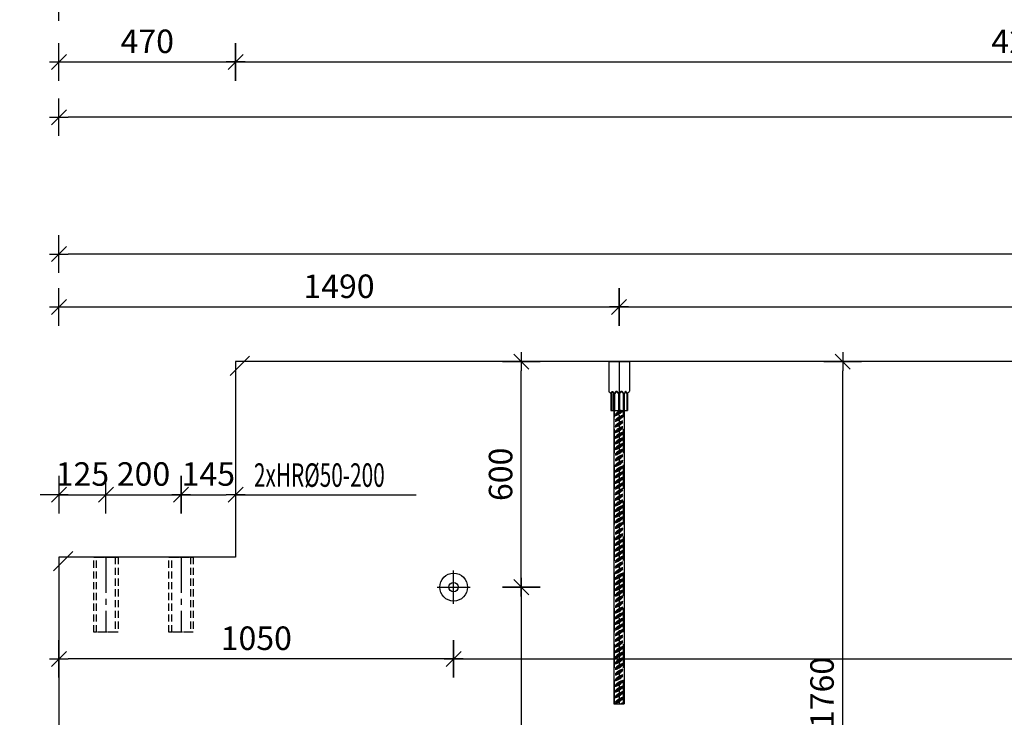
# Model space of a CAD drawing. Units: millimetres. Extents: x 176111 to 207611, y -74795 to -58118.
# Drawn here: x 177643 to 180262, y -63303 to -61448 of the extents above; entities that cross this region are included whole.
import ezdxf

# ---------------------------------------------------------------- set-up
doc = ezdxf.new("R2010")
doc.units = ezdxf.units.MM
doc.header["$LTSCALE"] = 20
doc.linetypes.add('CENTER2', pattern=[28.575, 19.05, -3.175, 3.175, -3.175])
doc.linetypes.add('HIDDEN2', pattern=[4.7625, 3.175, -1.5875])
for name, color, linetype in [('0-FORMAT', 7, 'Continuous'), ('K-KOTY', 151, 'Continuous'), ('K-OCEL', 122, 'Continuous'), ('K-OCEL_NEVID', 31, 'HIDDEN2'), ('K-OSY', 6, 'CENTER2'), ('K-TVAR', 2, 'Continuous')]:
    doc.layers.add(name, color=color, linetype=linetype)
doc.styles.add('RomanS', font='romans.shx', dxfattribs={"width": 0.7})
doc.styles.add('style3', font='ROMANS.SHX', dxfattribs={"width": 0.65})
doc.dimstyles.new('KCE-25', dxfattribs={"dimscale": 25, "dimtxt": 2.5, "dimasz": 1, "dimexe": 1.25, "dimexo": 0.625, "dimtad": 1, "dimdec": 0, "dimtxsty": 'RomanS', "dimblk": 'dim_end', "dimcen": 2.5, "dimse1": 1, "dimse2": 1, "dimclrt": 2, "dimadec": 1, "dimazin": 0, "dimtfac": 1, "dimtdec": 0, "dimtix": 1, "dimtmove": 2, "dimatfit": 3, "dimldrblk": 'dim_end', "dimfxl": 1, "dimarcsym": 0})

# ---------------------------------------------------------------- blocks, each defined once
blk = doc.blocks.new('dim_end')
for p, q in [((0, 2), (0, -2)), ((1, 0), (-1, 0)), ((-0.8, -0.8), (0.8, 0.8))]:
    blk.add_line(p, q)
blk = doc.blocks.new('*D940')
at = {"layer": 'Defpoints', "color": 0, "transparency": 16777216}
for p in [(179237, -62211.8), (179237, -62357), (177747, -62877)]:
    blk.add_point(p, dxfattribs=at)
at = {"layer": 'K-KOTY', "color": 0, "lineweight": -2, "transparency": 16777216}
blk.add_line((177772, -62211.8), (179212, -62211.8), dxfattribs=at)
at = {"layer": 'K-KOTY', "color": 0, "lineweight": -2, "transparency": 16777216, "xscale": 25, "yscale": 25, "zscale": 25, "rotation": 180}
blk.add_blockref('dim_end', (177747, -62211.8), dxfattribs=at)
at = {"layer": 'K-KOTY', "color": 0, "lineweight": -2, "transparency": 16777216, "xscale": 25, "yscale": 25, "zscale": 25}
blk.add_blockref('dim_end', (179237, -62211.8), dxfattribs=at)
at = {"layer": 'K-KOTY', "color": 2, "transparency": 16777216, "insert": (178492, -62164.9), "char_height": 62.5, "attachment_point": 5, "style": 'RomanS'}
blk.add_mtext('1490', dxfattribs=at)
blk = doc.blocks.new('*D941')
at = {"layer": 'Defpoints', "color": 0, "transparency": 16777216}
for p in [(182197, -62211.8), (179237, -62357), (182197, -62357)]:
    blk.add_point(p, dxfattribs=at)
at = {"layer": 'K-KOTY', "color": 0, "lineweight": -2, "transparency": 16777216}
blk.add_line((179262, -62211.8), (182172, -62211.8), dxfattribs=at)
at = {"layer": 'K-KOTY', "color": 0, "lineweight": -2, "transparency": 16777216, "xscale": 25, "yscale": 25, "zscale": 25, "rotation": 180}
blk.add_blockref('dim_end', (179237, -62211.8), dxfattribs=at)
at = {"layer": 'K-KOTY', "color": 0, "lineweight": -2, "transparency": 16777216, "xscale": 25, "yscale": 25, "zscale": 25}
blk.add_blockref('dim_end', (182197, -62211.8), dxfattribs=at)
at = {"layer": 'K-KOTY', "color": 2, "transparency": 16777216, "insert": (180717, -62164.9), "char_height": 62.5, "attachment_point": 5, "style": 'RomanS'}
blk.add_mtext('2960', dxfattribs=at)
blk = doc.blocks.new('*D943')
at = {"layer": 'Defpoints', "color": 0, "transparency": 16777216}
for p in [(177747, -62071.2), (183667, -62617), (177747, -62877)]:
    blk.add_point(p, dxfattribs=at)
at = {"layer": 'K-KOTY', "color": 0, "lineweight": -2, "transparency": 16777216}
blk.add_line((183642, -62071.2), (177772, -62071.2), dxfattribs=at)
at = {"layer": 'K-KOTY', "color": 0, "lineweight": -2, "transparency": 16777216, "xscale": 25, "yscale": 25, "zscale": 25, "rotation": 180}
blk.add_blockref('dim_end', (177747, -62071.2), dxfattribs=at)
at = {"layer": 'K-KOTY', "color": 0, "lineweight": -2, "transparency": 16777216, "xscale": 25, "yscale": 25, "zscale": 25}
blk.add_blockref('dim_end', (183667, -62071.2), dxfattribs=at)
at = {"layer": 'K-KOTY', "color": 2, "transparency": 16777216, "insert": (180707, -62024.3), "char_height": 62.5, "attachment_point": 5, "style": 'RomanS'}
blk.add_mtext('5920', dxfattribs=at)
blk = doc.blocks.new('*D944')
at = {"layer": 'Defpoints', "color": 0, "transparency": 16777216}
for p in [(183687, -61400.9), (183687, -62617), (177747, -62877)]:
    blk.add_point(p, dxfattribs=at)
at = {"layer": 'K-KOTY', "color": 0, "lineweight": -2, "transparency": 16777216}
blk.add_line((177772, -61400.9), (183662, -61400.9), dxfattribs=at)
at = {"layer": 'K-KOTY', "color": 0, "lineweight": -2, "transparency": 16777216, "xscale": 25, "yscale": 25, "zscale": 25, "rotation": 180}
blk.add_blockref('dim_end', (177747, -61400.9), dxfattribs=at)
at = {"layer": 'K-KOTY', "color": 0, "lineweight": -2, "transparency": 16777216, "xscale": 25, "yscale": 25, "zscale": 25}
blk.add_blockref('dim_end', (183687, -61400.9), dxfattribs=at)
at = {"layer": 'K-KOTY', "color": 2, "transparency": 16777216, "insert": (180717, -61354), "char_height": 62.5, "attachment_point": 5, "style": 'RomanS'}
blk.add_mtext('5940', dxfattribs=at)
blk = doc.blocks.new('*D948')
at = {"layer": 'Defpoints', "color": 0, "transparency": 16777216}
for p in [(178797, -62957), (177747, -63147.7), (177747, -63867)]:
    blk.add_point(p, dxfattribs=at)
at = {"layer": 'K-KOTY', "color": 0, "lineweight": -2, "transparency": 16777216}
blk.add_line((178772, -63147.7), (177772, -63147.7), dxfattribs=at)
at = {"layer": 'K-KOTY', "color": 0, "lineweight": -2, "transparency": 16777216, "xscale": 25, "yscale": 25, "zscale": 25, "rotation": 180}
blk.add_blockref('dim_end', (177747, -63147.7), dxfattribs=at)
at = {"layer": 'K-KOTY', "color": 0, "lineweight": -2, "transparency": 16777216, "xscale": 25, "yscale": 25, "zscale": 25}
blk.add_blockref('dim_end', (178797, -63147.7), dxfattribs=at)
at = {"layer": 'K-KOTY', "color": 2, "transparency": 16777216, "insert": (178272, -63100.9), "char_height": 62.5, "attachment_point": 5, "style": 'RomanS'}
blk.add_mtext('1050', dxfattribs=at)
blk = doc.blocks.new('*D949')
at = {"layer": 'Defpoints', "color": 0, "transparency": 16777216}
for p in [(178797, -62957), (182637, -62957), (182637, -63147.7)]:
    blk.add_point(p, dxfattribs=at)
at = {"layer": 'K-KOTY', "color": 0, "lineweight": -2, "transparency": 16777216}
blk.add_line((178822, -63147.7), (182612, -63147.7), dxfattribs=at)
at = {"layer": 'K-KOTY', "color": 0, "lineweight": -2, "transparency": 16777216, "xscale": 25, "yscale": 25, "zscale": 25, "rotation": 180}
blk.add_blockref('dim_end', (178797, -63147.7), dxfattribs=at)
at = {"layer": 'K-KOTY', "color": 0, "lineweight": -2, "transparency": 16777216, "xscale": 25, "yscale": 25, "zscale": 25}
blk.add_blockref('dim_end', (182637, -63147.7), dxfattribs=at)
at = {"layer": 'K-KOTY', "color": 2, "transparency": 16777216, "insert": (180717, -63100.9), "char_height": 62.5, "attachment_point": 5, "style": 'RomanS'}
blk.add_mtext('3840', dxfattribs=at)
blk = doc.blocks.new('*D954')
at = {"layer": 'Defpoints', "color": 0, "transparency": 16777216}
for p in [(178747, -62357), (178976.8, -62357), (178797, -62957)]:
    blk.add_point(p, dxfattribs=at)
at = {"layer": 'K-KOTY', "color": 0, "lineweight": -2, "transparency": 16777216}
blk.add_line((178976.8, -62932), (178976.8, -62382), dxfattribs=at)
at = {"layer": 'K-KOTY', "color": 0, "lineweight": -2, "transparency": 16777216, "xscale": 25, "yscale": 25, "zscale": 25}
for p, rotation in [((178976.8, -62357), 90), ((178976.8, -62957), 270)]:
    blk.add_blockref('dim_end', p, dxfattribs=dict(at, rotation=rotation))
at = {"layer": 'K-KOTY', "color": 2, "transparency": 16777216, "insert": (178929.9, -62657), "char_height": 62.5, "attachment_point": 5, "rotation": 90, "style": 'RomanS'}
blk.add_mtext('600', dxfattribs=at)
blk = doc.blocks.new('*D955')
at = {"layer": 'Defpoints', "color": 0, "transparency": 16777216}
for p in [(178797, -62957), (178797, -64027), (178976.8, -64027)]:
    blk.add_point(p, dxfattribs=at)
at = {"layer": 'K-KOTY', "color": 0, "lineweight": -2, "transparency": 16777216}
blk.add_line((178976.8, -62982), (178976.8, -64002), dxfattribs=at)
at = {"layer": 'K-KOTY', "color": 0, "lineweight": -2, "transparency": 16777216, "xscale": 25, "yscale": 25, "zscale": 25}
for p, rotation in [((178976.8, -62957), 90), ((178976.8, -64027), 270)]:
    blk.add_blockref('dim_end', p, dxfattribs=dict(at, rotation=rotation))
at = {"layer": 'K-KOTY', "color": 2, "transparency": 16777216, "insert": (178929.9, -63492), "char_height": 62.5, "attachment_point": 5, "rotation": 90, "style": 'RomanS'}
blk.add_mtext('1070', dxfattribs=at)
blk = doc.blocks.new('*D1072')
at = {"layer": 'Defpoints', "color": 0, "transparency": 16777216}
for p in [(178217, -62357), (177302, -64627), (177747, -64627)]:
    blk.add_point(p, dxfattribs=at)
at = {"layer": 'K-KOTY', "color": 0, "lineweight": -2, "transparency": 16777216}
blk.add_line((177302, -62382), (177302, -64602), dxfattribs=at)
at = {"layer": 'K-KOTY', "color": 0, "lineweight": -2, "transparency": 16777216, "xscale": 25, "yscale": 25, "zscale": 25}
for p, rotation in [((177302, -62357), 90), ((177302, -64627), 270)]:
    blk.add_blockref('dim_end', p, dxfattribs=dict(at, rotation=rotation))
at = {"layer": 'K-KOTY', "color": 2, "transparency": 16777216, "insert": (177255.2, -63492), "char_height": 62.5, "attachment_point": 5, "rotation": 90, "style": 'RomanS'}
blk.add_mtext('2270', dxfattribs=at)
blk = doc.blocks.new('*D1074')
at = {"layer": 'Defpoints', "color": 0, "transparency": 16777216}
for p in [(177429.3, -62877), (177747, -62877), (177747, -64627)]:
    blk.add_point(p, dxfattribs=at)
at = {"layer": 'K-KOTY', "color": 0, "lineweight": -2, "transparency": 16777216}
blk.add_line((177429.3, -64602), (177429.3, -62902), dxfattribs=at)
at = {"layer": 'K-KOTY', "color": 0, "lineweight": -2, "transparency": 16777216, "xscale": 25, "yscale": 25, "zscale": 25}
for p, rotation in [((177429.3, -62877), 90), ((177429.3, -64627), 270)]:
    blk.add_blockref('dim_end', p, dxfattribs=dict(at, rotation=rotation))
at = {"layer": 'K-KOTY', "color": 2, "transparency": 16777216, "insert": (177382.4, -63752), "char_height": 62.5, "attachment_point": 5, "rotation": 90, "style": 'RomanS'}
blk.add_mtext('1750', dxfattribs=at)
blk = doc.blocks.new('*D1075')
at = {"layer": 'Defpoints', "color": 0, "transparency": 16777216}
for p in [(177429.3, -62357), (178217, -62357), (177747, -62877)]:
    blk.add_point(p, dxfattribs=at)
at = {"layer": 'K-KOTY', "color": 0, "lineweight": -2, "transparency": 16777216}
blk.add_line((177429.3, -62852), (177429.3, -62382), dxfattribs=at)
at = {"layer": 'K-KOTY', "color": 0, "lineweight": -2, "transparency": 16777216, "xscale": 25, "yscale": 25, "zscale": 25}
for p, rotation in [((177429.3, -62357), 90), ((177429.3, -62877), 270)]:
    blk.add_blockref('dim_end', p, dxfattribs=dict(at, rotation=rotation))
at = {"layer": 'K-KOTY', "color": 2, "transparency": 16777216, "insert": (177382.4, -62617), "char_height": 62.5, "attachment_point": 5, "rotation": 90, "style": 'RomanS'}
blk.add_mtext('520', dxfattribs=at)
blk = doc.blocks.new('*D1078')
at = {"layer": 'Defpoints', "color": 0, "transparency": 16777216}
for p in [(177563.4, -62357), (178217, -62357), (178217, -64117)]:
    blk.add_point(p, dxfattribs=at)
at = {"layer": 'K-KOTY', "color": 0, "lineweight": -2, "transparency": 16777216}
blk.add_line((177563.4, -64092), (177563.4, -62382), dxfattribs=at)
at = {"layer": 'K-KOTY', "color": 0, "lineweight": -2, "transparency": 16777216, "xscale": 25, "yscale": 25, "zscale": 25}
for p, rotation in [((177563.4, -62357), 90), ((177563.4, -64117), 270)]:
    blk.add_blockref('dim_end', p, dxfattribs=dict(at, rotation=rotation))
at = {"layer": 'K-KOTY', "color": 2, "transparency": 16777216, "insert": (177516.5, -63237), "char_height": 62.5, "attachment_point": 5, "rotation": 90, "style": 'RomanS'}
blk.add_mtext('1760', dxfattribs=at)
blk = doc.blocks.new('*D1081')
at = {"layer": 'Defpoints', "color": 0, "transparency": 16777216}
for p in [(179672, -62357), (179831.9, -62357), (179672, -64117)]:
    blk.add_point(p, dxfattribs=at)
at = {"layer": 'K-KOTY', "color": 0, "lineweight": -2, "transparency": 16777216}
blk.add_line((179831.9, -64092), (179831.9, -62382), dxfattribs=at)
at = {"layer": 'K-KOTY', "color": 0, "lineweight": -2, "transparency": 16777216, "xscale": 25, "yscale": 25, "zscale": 25}
for p, rotation in [((179831.9, -62357), 90), ((179831.9, -64117), 270)]:
    blk.add_blockref('dim_end', p, dxfattribs=dict(at, rotation=rotation))
at = {"layer": 'K-KOTY', "color": 2, "transparency": 16777216, "insert": (179785, -63237), "char_height": 62.5, "attachment_point": 5, "rotation": 90, "style": 'RomanS'}
blk.add_mtext('1760', dxfattribs=at)
blk = doc.blocks.new('*D1082')
at = {"layer": 'Defpoints', "color": 0, "transparency": 16777216}
for p in [(177872, -62711.1), (177747, -62877), (177872, -62877)]:
    blk.add_point(p, dxfattribs=at)
at = {"layer": 'K-KOTY', "color": 0, "lineweight": -2, "transparency": 16777216}
for p, q in [((177722, -62711.1), (177697, -62711.1)), ((177747, -62711.1), (177872, -62711.1)), ((177897, -62711.1), (177922, -62711.1))]:
    blk.add_line(p, q, dxfattribs=at)
at = {"layer": 'K-KOTY', "color": 0, "lineweight": -2, "transparency": 16777216, "xscale": 25, "yscale": 25, "zscale": 25}
blk.add_blockref('dim_end', (177747, -62711.1), dxfattribs=at)
at = {"layer": 'K-KOTY', "color": 0, "lineweight": -2, "transparency": 16777216, "xscale": 25, "yscale": 25, "zscale": 25, "rotation": 180}
blk.add_blockref('dim_end', (177872, -62711.1), dxfattribs=at)
at = {"layer": 'K-KOTY', "color": 2, "transparency": 16777216, "insert": (177809.5, -62664.2), "char_height": 62.5, "attachment_point": 5, "style": 'RomanS'}
blk.add_mtext('125', dxfattribs=at)
blk = doc.blocks.new('*D1083')
at = {"layer": 'Defpoints', "color": 0, "transparency": 16777216}
for p in [(178072, -62711.1), (177872, -62877), (178072, -62877)]:
    blk.add_point(p, dxfattribs=at)
at = {"layer": 'K-KOTY', "color": 0, "lineweight": -2, "transparency": 16777216}
blk.add_line((177897, -62711.1), (178047, -62711.1), dxfattribs=at)
at = {"layer": 'K-KOTY', "color": 0, "lineweight": -2, "transparency": 16777216, "xscale": 25, "yscale": 25, "zscale": 25, "rotation": 180}
blk.add_blockref('dim_end', (177872, -62711.1), dxfattribs=at)
at = {"layer": 'K-KOTY', "color": 0, "lineweight": -2, "transparency": 16777216, "xscale": 25, "yscale": 25, "zscale": 25}
blk.add_blockref('dim_end', (178072, -62711.1), dxfattribs=at)
at = {"layer": 'K-KOTY', "color": 2, "transparency": 16777216, "insert": (177972, -62664.2), "char_height": 62.5, "attachment_point": 5, "style": 'RomanS'}
blk.add_mtext('200', dxfattribs=at)
blk = doc.blocks.new('*D1084')
at = {"layer": 'Defpoints', "color": 0, "transparency": 16777216}
for p in [(178217, -62711.1), (178072, -62877), (178217, -62877)]:
    blk.add_point(p, dxfattribs=at)
at = {"layer": 'K-KOTY', "color": 0, "lineweight": -2, "transparency": 16777216}
blk.add_line((178097, -62711.1), (178192, -62711.1), dxfattribs=at)
at = {"layer": 'K-KOTY', "color": 0, "lineweight": -2, "transparency": 16777216, "xscale": 25, "yscale": 25, "zscale": 25, "rotation": 180}
blk.add_blockref('dim_end', (178072, -62711.1), dxfattribs=at)
at = {"layer": 'K-KOTY', "color": 0, "lineweight": -2, "transparency": 16777216, "xscale": 25, "yscale": 25, "zscale": 25}
blk.add_blockref('dim_end', (178217, -62711.1), dxfattribs=at)
at = {"layer": 'K-KOTY', "color": 2, "transparency": 16777216, "insert": (178144.5, -62664.2), "char_height": 62.5, "attachment_point": 5, "style": 'RomanS'}
blk.add_mtext('145', dxfattribs=at)
blk = doc.blocks.new('*D1057')
at = {"layer": 'Defpoints', "color": 0, "transparency": 16777216}
for p in [(177747, -61707.2), (183517, -62617), (177747, -62877)]:
    blk.add_point(p, dxfattribs=at)
at = {"layer": 'K-KOTY', "color": 0, "lineweight": -2, "transparency": 16777216}
blk.add_line((183492, -61707.2), (177772, -61707.2), dxfattribs=at)
at = {"layer": 'K-KOTY', "color": 0, "lineweight": -2, "transparency": 16777216, "xscale": 25, "yscale": 25, "zscale": 25, "rotation": 180}
blk.add_blockref('dim_end', (177747, -61707.2), dxfattribs=at)
at = {"layer": 'K-KOTY', "color": 0, "lineweight": -2, "transparency": 16777216, "xscale": 25, "yscale": 25, "zscale": 25}
blk.add_blockref('dim_end', (183517, -61707.2), dxfattribs=at)
at = {"layer": 'K-KOTY', "color": 2, "transparency": 16777216, "insert": (180632, -61660.4), "char_height": 62.5, "attachment_point": 5, "style": 'RomanS'}
blk.add_mtext('5770', dxfattribs=at)
blk = doc.blocks.new('*D1064')
at = {"layer": 'Defpoints', "color": 0, "transparency": 16777216}
for p in [(178217, -61560.3), (177747, -62877), (178217, -62877)]:
    blk.add_point(p, dxfattribs=at)
at = {"layer": 'K-KOTY', "color": 0, "lineweight": -2, "transparency": 16777216}
blk.add_line((177772, -61560.3), (178192, -61560.3), dxfattribs=at)
at = {"layer": 'K-KOTY', "color": 0, "lineweight": -2, "transparency": 16777216, "xscale": 25, "yscale": 25, "zscale": 25, "rotation": 180}
blk.add_blockref('dim_end', (177747, -61560.3), dxfattribs=at)
at = {"layer": 'K-KOTY', "color": 0, "lineweight": -2, "transparency": 16777216, "xscale": 25, "yscale": 25, "zscale": 25}
blk.add_blockref('dim_end', (178217, -61560.3), dxfattribs=at)
at = {"layer": 'K-KOTY', "color": 2, "transparency": 16777216, "insert": (177982, -61513.5), "char_height": 62.5, "attachment_point": 5, "style": 'RomanS'}
blk.add_mtext('470', dxfattribs=at)
blk = doc.blocks.new('*D1065')
at = {"layer": 'Defpoints', "color": 0, "transparency": 16777216}
for p in [(182427, -61560.3), (182427, -62357), (178217, -62877)]:
    blk.add_point(p, dxfattribs=at)
at = {"layer": 'K-KOTY', "color": 0, "lineweight": -2, "transparency": 16777216}
blk.add_line((178242, -61560.3), (182402, -61560.3), dxfattribs=at)
at = {"layer": 'K-KOTY', "color": 0, "lineweight": -2, "transparency": 16777216, "xscale": 25, "yscale": 25, "zscale": 25, "rotation": 180}
blk.add_blockref('dim_end', (178217, -61560.3), dxfattribs=at)
at = {"layer": 'K-KOTY', "color": 0, "lineweight": -2, "transparency": 16777216, "xscale": 25, "yscale": 25, "zscale": 25}
blk.add_blockref('dim_end', (182427, -61560.3), dxfattribs=at)
at = {"layer": 'K-KOTY', "color": 2, "transparency": 16777216, "insert": (180322, -61513.5), "char_height": 62.5, "attachment_point": 5, "style": 'RomanS'}
blk.add_mtext('4210', dxfattribs=at)

msp = doc.modelspace()

# ---------------------------------------------------------------- linework, layer by layer
for p, q in [((178202.4, -62394), (178254.2, -62342.3)), ((177732.4, -62914), (177784.2, -62862.3))]:
    msp.add_line(p, q)
at = {"layer": 'K-KOTY'}
msp.add_line((178217, -62711.1), (178697, -62711.1), dxfattribs=at)
at = {"layer": 'K-OCEL'}
for p, q in [((179209.5, -62357), (179209.5, -62435.7)), ((179209.5, -62357), (179264.5, -62357)), ((179264.5, -62357), (179264.5, -62435.7)), ((179211.2, -62438.5), (179213.3, -62439.6)), ((179260.7, -62439.6), (179262.8, -62438.5)), ((179215, -62442.4), (179215, -62487)), ((179216.6, -62442.4), (179216.6, -62487)), ((179222.3, -62487), (179222.3, -62442.3)), ((179225.4, -62487), (179225.4, -62442.3)), ((179235.4, -62442.3), (179235.4, -62487)), ((179238.6, -62442.3), (179238.6, -62487)), ((179248.6, -62487), (179248.6, -62442.3)), ((179251.7, -62487), (179251.7, -62442.3)), ((179257.4, -62442.4), (179257.4, -62487)), ((179259, -62442.4), (179259, -62487)), ((179215, -62487), (179259, -62487)), ((179223, -62487), (179223, -63267)), ((179251, -62487), (179251, -63267)), ((179223, -63267), (179251, -63267))]:
    msp.add_line(p, q, dxfattribs=at)
for points in [[(179216.6, -62442.4, -0.047934), (179216.8, -62439.9, -0.061669), (179217.4, -62438.1, -0.102516), (179218.4, -62436.6, -0.183055), (179219.4, -62436.3, -0.183055), (179220.3, -62436.6, -0.102516), (179221.4, -62438, -0.061669), (179222, -62439.9, -0.047934), (179222.3, -62442.3, -0.047934)], [(179216.6, -62442.4, -0.069715), (179216.8, -62440.7, -0.081584), (179217.4, -62439.4, -0.106946), (179218.4, -62438.5, -0.135981), (179219.4, -62438.2, -0.135981), (179220.4, -62438.5, -0.106946), (179221.4, -62439.4, -0.081584), (179222, -62440.7, -0.069715), (179222.3, -62442.3, -0.069715)], [(179235.4, -62442.3, 0.082807), (179235, -62440, 0.090554), (179234, -62438.1, 0.104209), (179232.3, -62436.7, 0.11646), (179230.4, -62436.3, 0.11646), (179228.6, -62436.7, 0.104209), (179226.9, -62438.1, 0.090554), (179225.8, -62440, 0.082807), (179225.4, -62442.3, 0.082807)], [(179248.6, -62442.3, 0.082807), (179248.2, -62440, 0.090554), (179247.1, -62438.1, 0.104209), (179245.4, -62436.7, 0.11646), (179243.6, -62436.3, 0.11646), (179241.7, -62436.7, 0.104209), (179240, -62438.1, 0.090554), (179239, -62440, 0.082807), (179238.6, -62442.3, 0.082807)], [(179257.4, -62442.4, 0.047934), (179257.2, -62439.9, 0.061669), (179256.6, -62438.1, 0.102516), (179255.6, -62436.6, 0.183055), (179254.6, -62436.3, 0.183055), (179253.7, -62436.6, 0.102516), (179252.6, -62438, 0.061669), (179252, -62439.9, 0.047934), (179251.7, -62442.3, 0.047934)], [(179257.4, -62442.4, 0.069715), (179257.2, -62440.7, 0.081584), (179256.6, -62439.4, 0.106946), (179255.6, -62438.5, 0.135981), (179254.6, -62438.2, 0.135981), (179253.6, -62438.5, 0.106946), (179252.6, -62439.4, 0.081584), (179252, -62440.7, 0.069715), (179251.7, -62442.3, 0.069715)]]:
    msp.add_lwpolyline(points, format="xyb", dxfattribs=at)
at = {"layer": 'K-OCEL', "ltscale": 0.5}
for radius in [37, 12.5]:
    msp.add_circle((178797, -62957), radius, dxfattribs=at)
at = {"layer": 'K-OCEL'}
for centre, radius, start, end in [((179212.6, -62435.7), 3.14, 180, 243.4349), ((179211.9, -62442.4), 3.14, 0, 63.4349), ((179230.4, -62443.3), 5.11, 11.2529, 168.7471), ((179243.6, -62443.3), 5.11, 11.2529, 168.7471), ((179262.1, -62442.4), 3.14, 116.5651, 180), ((179261.4, -62435.7), 3.14, 296.5651, 0)]:
    msp.add_arc(centre, radius, start, end, dxfattribs=at)
at = {"layer": 'K-OCEL_NEVID'}
for p, q in [((179225, -63267), (179225, -62487)), ((179249, -63267), (179249, -62487))]:
    msp.add_line(p, q, dxfattribs=at)
at = {"layer": 'K-OCEL_NEVID', "linetype": 'HIDDEN2', "ltscale": 0.3}
for points in [[(177904.5, -62877), (177904.5, -63077), (177839.5, -63077), (177839.5, -62877)], [(177897, -62877), (177897, -63077), (177847, -63077), (177847, -62877)], [(178104.5, -62877), (178104.5, -63077), (178039.5, -63077), (178039.5, -62877)], [(178097, -62877), (178097, -63077), (178047, -63077), (178047, -62877)]]:
    msp.add_lwpolyline(points, close=True, dxfattribs=at)
at = {"layer": 'K-OCEL_NEVID'}
for centre, radius, start, end in [((179254, -62519.8), 35, 110.3737, 140.4267), ((179220, -62466.2), 35, 281.5008, 320.4267), ((179223.5, -62480.4), 17.5, 281.5008, 320.4267), ((179250.5, -62502.7), 17.5, 116.4965, 140.4267), ((179250.5, -62505.7), 17.5, 101.5008, 140.4267), ((179223.5, -62483.4), 17.5, 281.5008, 320.4267), ((179254, -62534.8), 35, 101.5008, 140.4267), ((179220, -62481.2), 35, 281.5008, 320.4267), ((179223.5, -62495.4), 17.5, 281.5008, 320.4267), ((179223.5, -62498.4), 17.5, 281.5008, 320.4267), ((179254, -62549.8), 35, 101.5008, 140.4267), ((179220, -62496.2), 35, 281.5008, 320.4267), ((179250.5, -62517.7), 17.5, 101.5008, 140.4267), ((179250.5, -62520.7), 17.5, 101.5008, 140.4267), ((179250.5, -62532.7), 17.5, 101.5008, 140.4267), ((179250.5, -62535.7), 17.5, 101.5008, 140.4267), ((179223.5, -62510.4), 17.5, 281.5008, 320.4267), ((179223.5, -62513.4), 17.5, 281.5008, 320.4267), ((179254, -62564.8), 35, 101.5008, 140.4267), ((179220, -62511.2), 35, 281.5008, 320.4267), ((179223.5, -62525.4), 17.5, 281.5008, 320.4267), ((179223.5, -62528.4), 17.5, 281.5008, 320.4267), ((179250.5, -62547.7), 17.5, 101.5008, 140.4267), ((179250.5, -62550.7), 17.5, 101.5008, 140.4267), ((179254, -62579.8), 35, 101.5008, 140.4267), ((179220, -62526.2), 35, 281.5008, 320.4267), ((179223.5, -62540.4), 17.5, 281.5008, 320.4267), ((179223.5, -62543.4), 17.5, 281.5008, 320.4267), ((179254, -62594.8), 35, 101.5008, 140.4267), ((179220, -62541.2), 35, 281.5008, 320.4267), ((179223.5, -62555.4), 17.5, 281.5008, 320.4267), ((179223.5, -62558.4), 17.5, 281.5008, 320.4267), ((179250.5, -62562.7), 17.5, 101.5008, 140.4267), ((179250.5, -62565.7), 17.5, 101.5008, 140.4267), ((179250.5, -62577.7), 17.5, 101.5008, 140.4267), ((179250.5, -62580.7), 17.5, 101.5008, 140.4267), ((179254, -62609.8), 35, 101.5008, 140.4267), ((179220, -62556.2), 35, 281.5008, 320.4267), ((179223.5, -62570.4), 17.5, 281.5008, 320.4267), ((179223.5, -62573.4), 17.5, 281.5008, 320.4267), ((179254, -62624.8), 35, 101.5008, 140.4267), ((179220, -62571.2), 35, 281.5008, 320.4267), ((179223.5, -62585.4), 17.5, 281.5008, 320.4267), ((179250.5, -62592.7), 17.5, 101.5008, 140.4267), ((179250.5, -62595.7), 17.5, 101.5008, 140.4267), ((179250.5, -62607.7), 17.5, 101.5008, 140.4267), ((179250.5, -62610.7), 17.5, 101.5008, 140.4267), ((179223.5, -62588.4), 17.5, 281.5008, 320.4267), ((179254, -62639.8), 35, 101.5008, 140.4267), ((179220, -62586.2), 35, 281.5008, 320.4267), ((179223.5, -62600.4), 17.5, 281.5008, 320.4267), ((179223.5, -62603.4), 17.5, 281.5008, 320.4267), ((179254, -62654.8), 35, 101.5008, 140.4267), ((179220, -62601.2), 35, 281.5008, 320.4267), ((179250.5, -62622.7), 17.5, 101.5008, 140.4267), ((179250.5, -62625.7), 17.5, 101.5008, 140.4267), ((179250.5, -62637.7), 17.5, 101.5008, 140.4267), ((179250.5, -62640.7), 17.5, 101.5008, 140.4267), ((179223.5, -62615.4), 17.5, 281.5008, 320.4267), ((179223.5, -62618.4), 17.5, 281.5008, 320.4267), ((179254, -62669.8), 35, 101.5008, 140.4267), ((179220, -62616.2), 35, 281.5008, 320.4267), ((179223.5, -62630.4), 17.5, 281.5008, 320.4267), ((179223.5, -62633.4), 17.5, 281.5008, 320.4267), ((179250.5, -62652.7), 17.5, 101.5008, 140.4267), ((179250.5, -62655.7), 17.5, 101.5008, 140.4267), ((179254, -62684.8), 35, 101.5008, 140.4267), ((179220, -62631.2), 35, 281.5008, 320.4267), ((179223.5, -62645.4), 17.5, 281.5008, 320.4267), ((179223.5, -62648.4), 17.5, 281.5008, 320.4267), ((179254, -62699.8), 35, 101.5008, 140.4267), ((179220, -62646.2), 35, 281.5008, 320.4267), ((179223.5, -62660.4), 17.5, 281.5008, 320.4267), ((179223.5, -62663.4), 17.5, 281.5008, 320.4267), ((179250.5, -62667.7), 17.5, 101.5008, 140.4267), ((179250.5, -62670.7), 17.5, 101.5008, 140.4267), ((179250.5, -62682.7), 17.5, 101.5008, 140.4267), ((179250.5, -62685.7), 17.5, 101.5008, 140.4267), ((179254, -62714.8), 35, 101.5008, 140.4267), ((179220, -62661.2), 35, 281.5008, 320.4267), ((179223.5, -62675.4), 17.5, 281.5008, 320.4267), ((179223.5, -62678.4), 17.5, 281.5008, 320.4267), ((179254, -62729.8), 35, 101.5008, 140.4267), ((179220, -62676.2), 35, 281.5008, 320.4267), ((179223.5, -62690.4), 17.5, 281.5008, 320.4267), ((179250.5, -62697.7), 17.5, 101.5008, 140.4267), ((179250.5, -62700.7), 17.5, 101.5008, 140.4267), ((179250.5, -62712.7), 17.5, 101.5008, 140.4267), ((179250.5, -62715.7), 17.5, 101.5008, 140.4267), ((179223.5, -62693.4), 17.5, 281.5008, 320.4267), ((179254, -62744.8), 35, 101.5008, 140.4267), ((179220, -62691.2), 35, 281.5008, 320.4267), ((179223.5, -62705.4), 17.5, 281.5008, 320.4267), ((179223.5, -62708.4), 17.5, 281.5008, 320.4267), ((179254, -62759.8), 35, 101.5008, 140.4267), ((179220, -62706.2), 35, 281.5008, 320.4267), ((179250.5, -62727.7), 17.5, 101.5008, 140.4267), ((179250.5, -62730.7), 17.5, 101.5008, 140.4267), ((179250.5, -62742.7), 17.5, 101.5008, 140.4267), ((179250.5, -62745.7), 17.5, 101.5008, 140.4267), ((179223.5, -62720.4), 17.5, 281.5008, 320.4267), ((179223.5, -62723.4), 17.5, 281.5008, 320.4267), ((179254, -62774.8), 35, 101.5008, 140.4267), ((179220, -62721.2), 35, 281.5008, 320.4267), ((179223.5, -62735.4), 17.5, 281.5008, 320.4267), ((179223.5, -62738.4), 17.5, 281.5008, 320.4267), ((179250.5, -62757.7), 17.5, 101.5008, 140.4267), ((179250.5, -62760.7), 17.5, 101.5008, 140.4267), ((179254, -62789.8), 35, 101.5008, 140.4267), ((179220, -62736.2), 35, 281.5008, 320.4267), ((179223.5, -62750.4), 17.5, 281.5008, 320.4267), ((179223.5, -62753.4), 17.5, 281.5008, 320.4267), ((179254, -62804.8), 35, 101.5008, 140.4267), ((179220, -62751.2), 35, 281.5008, 320.4267), ((179223.5, -62765.4), 17.5, 281.5008, 320.4267), ((179223.5, -62768.4), 17.5, 281.5008, 320.4267), ((179250.5, -62772.7), 17.5, 101.5008, 140.4267), ((179250.5, -62775.7), 17.5, 101.5008, 140.4267), ((179250.5, -62787.7), 17.5, 101.5008, 140.4267), ((179250.5, -62790.7), 17.5, 101.5008, 140.4267), ((179254, -62819.8), 35, 101.5008, 140.4267), ((179220, -62766.2), 35, 281.5008, 320.4267), ((179223.5, -62780.4), 17.5, 281.5008, 320.4267), ((179223.5, -62783.4), 17.5, 281.5008, 320.4267), ((179254, -62834.8), 35, 101.5008, 140.4267), ((179220, -62781.2), 35, 281.5008, 320.4267), ((179223.5, -62795.4), 17.5, 281.5008, 320.4267), ((179250.5, -62802.7), 17.5, 101.5008, 140.4267), ((179250.5, -62805.7), 17.5, 101.5008, 140.4267), ((179250.5, -62817.7), 17.5, 101.5008, 140.4267), ((179250.5, -62820.7), 17.5, 101.5008, 140.4267), ((179223.5, -62798.4), 17.5, 281.5008, 320.4267), ((179254, -62849.8), 35, 101.5008, 140.4267), ((179220, -62796.2), 35, 281.5008, 320.4267), ((179223.5, -62810.4), 17.5, 281.5008, 320.4267), ((179223.5, -62813.4), 17.5, 281.5008, 320.4267), ((179254, -62864.8), 35, 101.5008, 140.4267), ((179250.5, -62832.7), 17.5, 101.5008, 140.4267), ((179250.5, -62835.7), 17.5, 101.5008, 140.4267), ((179250.5, -62847.7), 17.5, 101.5008, 140.4267), ((179220, -62811.2), 35, 281.5008, 320.4267), ((179223.5, -62825.4), 17.5, 281.5008, 320.4267), ((179223.5, -62828.4), 17.5, 281.5008, 320.4267), ((179254, -62879.8), 35, 101.5008, 140.4267), ((179220, -62826.2), 35, 281.5008, 320.4267), ((179223.5, -62840.4), 17.5, 281.5008, 320.4267), ((179223.5, -62843.4), 17.5, 281.5008, 320.4267), ((179250.5, -62850.7), 17.5, 101.5008, 140.4267), ((179250.5, -62862.7), 17.5, 101.5008, 140.4267), ((179250.5, -62865.7), 17.5, 101.5008, 140.4267), ((179254, -62894.8), 35, 101.5008, 140.4267), ((179220, -62841.2), 35, 281.5008, 320.4267), ((179223.5, -62855.4), 17.5, 281.5008, 320.4267), ((179223.5, -62858.4), 17.5, 281.5008, 320.4267), ((179254, -62909.8), 35, 101.5008, 140.4267), ((179220, -62856.2), 35, 281.5008, 320.4267), ((179223.5, -62870.4), 17.5, 281.5008, 320.4267), ((179223.5, -62873.4), 17.5, 281.5008, 320.4267), ((179250.5, -62877.7), 17.5, 101.5008, 140.4267), ((179250.5, -62880.7), 17.5, 101.5008, 140.4267), ((179250.5, -62892.7), 17.5, 101.5008, 140.4267), ((179250.5, -62895.7), 17.5, 101.5008, 140.4267), ((179254, -62924.8), 35, 101.5008, 140.4267), ((179220, -62871.2), 35, 281.5008, 320.4267), ((179223.5, -62885.4), 17.5, 281.5008, 320.4267), ((179223.5, -62888.4), 17.5, 281.5008, 320.4267), ((179254, -62939.8), 35, 101.5008, 140.4267), ((179220, -62886.2), 35, 281.5008, 320.4267), ((179223.5, -62900.4), 17.5, 281.5008, 320.4267), ((179250.5, -62907.7), 17.5, 101.5008, 140.4267), ((179250.5, -62910.7), 17.5, 101.5008, 140.4267), ((179250.5, -62922.7), 17.5, 101.5008, 140.4267), ((179250.5, -62925.7), 17.5, 101.5008, 140.4267), ((179223.5, -62903.4), 17.5, 281.5008, 320.4267), ((179254, -62954.8), 35, 101.5008, 140.4267), ((179220, -62901.2), 35, 281.5008, 320.4267), ((179223.5, -62915.4), 17.5, 281.5008, 320.4267), ((179223.5, -62918.4), 17.5, 281.5008, 320.4267), ((179254, -62969.8), 35, 101.5008, 140.4267), ((179250.5, -62937.7), 17.5, 101.5008, 140.4267), ((179250.5, -62940.7), 17.5, 101.5008, 140.4267), ((179250.5, -62952.7), 17.5, 101.5008, 140.4267), ((179220, -62916.2), 35, 281.5008, 320.4267), ((179223.5, -62930.4), 17.5, 281.5008, 320.4267), ((179223.5, -62933.4), 17.5, 281.5008, 320.4267), ((179254, -62984.8), 35, 101.5008, 140.4267), ((179220, -62931.2), 35, 281.5008, 320.4267), ((179223.5, -62945.4), 17.5, 281.5008, 320.4267), ((179223.5, -62948.4), 17.5, 281.5008, 320.4267), ((179250.5, -62955.7), 17.5, 101.5008, 140.4267), ((179250.5, -62967.7), 17.5, 101.5008, 140.4267), ((179250.5, -62970.7), 17.5, 101.5008, 140.4267), ((179254, -62999.8), 35, 101.5008, 140.4267), ((179220, -62946.2), 35, 281.5008, 320.4267), ((179223.5, -62960.4), 17.5, 281.5008, 320.4267), ((179223.5, -62963.4), 17.5, 281.5008, 320.4267), ((179254, -63014.8), 35, 101.5008, 140.4267), ((179220, -62961.2), 35, 281.5008, 320.4267), ((179223.5, -62975.4), 17.5, 281.5008, 320.4267), ((179223.5, -62978.4), 17.5, 281.5008, 320.4267), ((179250.5, -62982.7), 17.5, 101.5008, 140.4267), ((179250.5, -62985.7), 17.5, 101.5008, 140.4267), ((179250.5, -62997.7), 17.5, 101.5008, 140.4267), ((179250.5, -63000.7), 17.5, 101.5008, 140.4267), ((179254, -63029.8), 35, 101.5008, 140.4267), ((179220, -62976.2), 35, 281.5008, 320.4267), ((179223.5, -62990.4), 17.5, 281.5008, 320.4267), ((179223.5, -62993.4), 17.5, 281.5008, 320.4267), ((179254, -63044.8), 35, 101.5008, 140.4267), ((179220, -62991.2), 35, 281.5008, 320.4267), ((179223.5, -63005.4), 17.5, 281.5008, 320.4267), ((179250.5, -63012.7), 17.5, 101.5008, 140.4267), ((179250.5, -63015.7), 17.5, 101.5008, 140.4267), ((179250.5, -63027.7), 17.5, 101.5008, 140.4267), ((179250.5, -63030.7), 17.5, 101.5008, 140.4267), ((179223.5, -63008.4), 17.5, 281.5008, 320.4267), ((179254, -63059.8), 35, 101.5008, 140.4267), ((179220, -63006.2), 35, 281.5008, 320.4267), ((179223.5, -63020.4), 17.5, 281.5008, 320.4267), ((179223.5, -63023.4), 17.5, 281.5008, 320.4267), ((179254, -63074.8), 35, 101.5008, 140.4267), ((179250.5, -63042.7), 17.5, 101.5008, 140.4267), ((179250.5, -63045.7), 17.5, 101.5008, 140.4267), ((179250.5, -63057.7), 17.5, 101.5008, 140.4267), ((179220, -63021.2), 35, 281.5008, 320.4267), ((179223.5, -63035.4), 17.5, 281.5008, 320.4267), ((179223.5, -63038.4), 17.5, 281.5008, 320.4267), ((179254, -63089.8), 35, 101.5008, 140.4267), ((179220, -63036.2), 35, 281.5008, 320.4267), ((179223.5, -63050.4), 17.5, 281.5008, 320.4267), ((179223.5, -63053.4), 17.5, 281.5008, 320.4267), ((179250.5, -63060.7), 17.5, 101.5008, 140.4267), ((179250.5, -63072.7), 17.5, 101.5008, 140.4267), ((179250.5, -63075.7), 17.5, 101.5008, 140.4267), ((179254, -63104.8), 35, 101.5008, 140.4267), ((179220, -63051.2), 35, 281.5008, 320.4267), ((179223.5, -63065.4), 17.5, 281.5008, 320.4267), ((179223.5, -63068.4), 17.5, 281.5008, 320.4267), ((179254, -63119.8), 35, 101.5008, 140.4267), ((179220, -63066.2), 35, 281.5008, 320.4267), ((179223.5, -63080.4), 17.5, 281.5008, 320.4267), ((179223.5, -63083.4), 17.5, 281.5008, 320.4267), ((179250.5, -63087.7), 17.5, 101.5008, 140.4267), ((179250.5, -63090.7), 17.5, 101.5008, 140.4267), ((179250.5, -63102.7), 17.5, 101.5008, 140.4267), ((179250.5, -63105.7), 17.5, 101.5008, 140.4267), ((179254, -63134.8), 35, 101.5008, 140.4267), ((179220, -63081.2), 35, 281.5008, 320.4267), ((179223.5, -63095.4), 17.5, 281.5008, 320.4267), ((179223.5, -63098.4), 17.5, 281.5008, 320.4267), ((179254, -63149.8), 35, 101.5008, 140.4267), ((179220, -63096.2), 35, 281.5008, 320.4267), ((179223.5, -63110.4), 17.5, 281.5008, 320.4267), ((179250.5, -63117.7), 17.5, 101.5008, 140.4267), ((179250.5, -63120.7), 17.5, 101.5008, 140.4267), ((179250.5, -63132.7), 17.5, 101.5008, 140.4267), ((179250.5, -63135.7), 17.5, 101.5008, 140.4267), ((179223.5, -63113.4), 17.5, 281.5008, 320.4267), ((179254, -63164.8), 35, 101.5008, 140.4267), ((179220, -63111.2), 35, 281.5008, 320.4267), ((179223.5, -63125.4), 17.5, 281.5008, 320.4267), ((179223.5, -63128.4), 17.5, 281.5008, 320.4267), ((179254, -63179.8), 35, 101.5008, 140.4267), ((179250.5, -63147.7), 17.5, 101.5008, 140.4267), ((179250.5, -63150.7), 17.5, 101.5008, 140.4267), ((179250.5, -63162.7), 17.5, 101.5008, 140.4267), ((179220, -63126.2), 35, 281.5008, 320.4267), ((179223.5, -63140.4), 17.5, 281.5008, 320.4267), ((179223.5, -63143.4), 17.5, 281.5008, 320.4267), ((179254, -63194.8), 35, 101.5008, 140.4267), ((179220, -63141.2), 35, 281.5008, 320.4267), ((179223.5, -63155.4), 17.5, 281.5008, 320.4267), ((179223.5, -63158.4), 17.5, 281.5008, 320.4267), ((179250.5, -63165.7), 17.5, 101.5008, 140.4267), ((179250.5, -63177.7), 17.5, 101.5008, 140.4267), ((179250.5, -63180.7), 17.5, 101.5008, 140.4267), ((179254, -63209.8), 35, 101.5008, 140.4267), ((179220, -63156.2), 35, 281.5008, 320.4267), ((179223.5, -63170.4), 17.5, 281.5008, 320.4267), ((179223.5, -63173.4), 17.5, 281.5008, 320.4267), ((179254, -63224.8), 35, 101.5008, 140.4267), ((179220, -63171.2), 35, 281.5008, 320.4267), ((179223.5, -63185.4), 17.5, 281.5008, 320.4267), ((179223.5, -63188.4), 17.5, 281.5008, 320.4267), ((179250.5, -63192.7), 17.5, 101.5008, 140.4267), ((179250.5, -63195.7), 17.5, 101.5008, 140.4267), ((179250.5, -63207.7), 17.5, 101.5008, 140.4267), ((179250.5, -63210.7), 17.5, 101.5008, 140.4267), ((179254, -63239.8), 35, 101.5008, 140.4267), ((179220, -63186.2), 35, 281.5008, 320.4267), ((179223.5, -63200.4), 17.5, 281.5008, 320.4267), ((179223.5, -63203.4), 17.5, 281.5008, 320.4267), ((179254, -63254.8), 35, 101.5008, 140.4267), ((179220, -63201.2), 35, 281.5008, 320.4267), ((179250.5, -63222.7), 17.5, 101.5008, 140.4267), ((179250.5, -63225.7), 17.5, 101.5008, 140.4267), ((179250.5, -63237.7), 17.5, 101.5008, 140.4267), ((179250.5, -63240.7), 17.5, 101.5008, 140.4267), ((179223.5, -63215.4), 17.5, 281.5008, 320.4267), ((179223.5, -63218.4), 17.5, 281.5008, 320.4267), ((179254, -63269.8), 35, 101.5008, 140.4267), ((179220, -63216.2), 35, 281.5008, 320.4267), ((179223.5, -63230.4), 17.5, 281.5008, 320.4267), ((179223.5, -63233.4), 17.5, 281.5008, 320.4267), ((179254, -63284.8), 35, 101.5008, 140.4267), ((179250.5, -63252.7), 17.5, 101.5008, 140.4267), ((179250.5, -63255.7), 17.5, 101.5008, 140.4267), ((179250.5, -63267.7), 17.5, 101.5008, 140.4267), ((179220, -63231.2), 35, 281.5008, 320.4267), ((179223.5, -63245.4), 17.5, 281.5008, 320.4267), ((179223.5, -63248.4), 17.5, 281.5008, 320.4267), ((179250.5, -63270.7), 17.5, 101.5008, 140.4267), ((179254, -63299.8), 35, 101.5008, 110.3737), ((179250.5, -63282.7), 17.5, 101.5008, 116.4965)]:
    msp.add_arc(centre, radius, start, end, dxfattribs=at)
at = {"layer": 'K-OSY', "ltscale": 0.25}
for p, q in [((179237, -62357), (179237, -63267)), ((177872, -62877), (177872, -63077)), ((178072, -62877), (178072, -63077)), ((178797, -63001.3), (178797, -62912.8)), ((178752.8, -62957), (178841.3, -62957))]:
    msp.add_line(p, q, dxfattribs=at)
at = {"layer": 'K-TVAR'}
msp.add_lwpolyline([(183687, -62617), (182427, -62617), (182427, -62357), (178217, -62357), (178217, -62877), (177747, -62877), (177747, -64627), (183687, -64627)], close=True, dxfattribs=at)

# ---------------------------------------------------------------- texts
at = {"layer": '0-FORMAT', "color": 2, "style": 'style3', "width": 0.65}
msp.add_text('2xHR%%C50-200', height=62.5, dxfattribs=at).set_placement((178265.7, -62690.2))

# ---------------------------------------------------------------- dimensions: what is measured, and where the dimension line sits
at = {"layer": 'K-KOTY'}
for base, p1, p2, picture, middle in [((183687, -61400.9), (177747, -62877), (183687, -62617), '*D944', (180717, -61354)), ((178217, -61560.3), (177747, -62877), (178217, -62877), '*D1064', (177982, -61513.5)), ((182427, -61560.3), (178217, -62877), (182427, -62357), '*D1065', (180322, -61513.5)), ((177747, -61707.2), (183517, -62617), (177747, -62877), '*D1057', (180632, -61660.4)), ((177747, -62071.2), (183667, -62617), (177747, -62877), '*D943', (180707, -62024.3)), ((179237, -62211.8), (177747, -62877), (179237, -62357), '*D940', (178492, -62164.9)), ((182197, -62211.8), (179237, -62357), (182197, -62357), '*D941', (180717, -62164.9)), ((177872, -62711.1), (177747, -62877), (177872, -62877), '*D1082', (177809.5, -62664.2)), ((178072, -62711.1), (177872, -62877), (178072, -62877), '*D1083', (177972, -62664.2)), ((178217, -62711.1), (178072, -62877), (178217, -62877), '*D1084', (178144.5, -62664.2)), ((177747, -63147.7), (178797, -62957), (177747, -63867), '*D948', (178272, -63100.9)), ((182637, -63147.7), (178797, -62957), (182637, -62957), '*D949', (180717, -63100.9))]:
    dim = msp.add_linear_dim(base=base, p1=p1, p2=p2, dimstyle='KCE-25', override={"dimzin": 0}, dxfattribs=at)
    dim.commit()
    dim.dimension.update_dxf_attribs({"geometry": picture, "text_midpoint": middle})
for base, p1, p2, picture, middle in [((177302, -64627), (178217, -62357), (177747, -64627), '*D1072', (177255.2, -63492)), ((177429.3, -62357), (177747, -62877), (178217, -62357), '*D1075', (177382.4, -62617)), ((177563.4, -62357), (178217, -64117), (178217, -62357), '*D1078', (177516.5, -63237)), ((178976.8, -62357), (178797, -62957), (178747, -62357), '*D954', (178929.9, -62657)), ((179831.9, -62357), (179672, -64117), (179672, -62357), '*D1081', (179785, -63237)), ((177429.3, -62877), (177747, -64627), (177747, -62877), '*D1074', (177382.4, -63752)), ((178976.8, -64027), (178797, -62957), (178797, -64027), '*D955', (178929.9, -63492))]:
    dim = msp.add_linear_dim(base=base, p1=p1, p2=p2, angle=90, dimstyle='KCE-25', override={"dimzin": 0}, dxfattribs=at)
    dim.commit()
    dim.dimension.update_dxf_attribs({"geometry": picture, "text_midpoint": middle})

doc.saveas('drawing.dxf')
